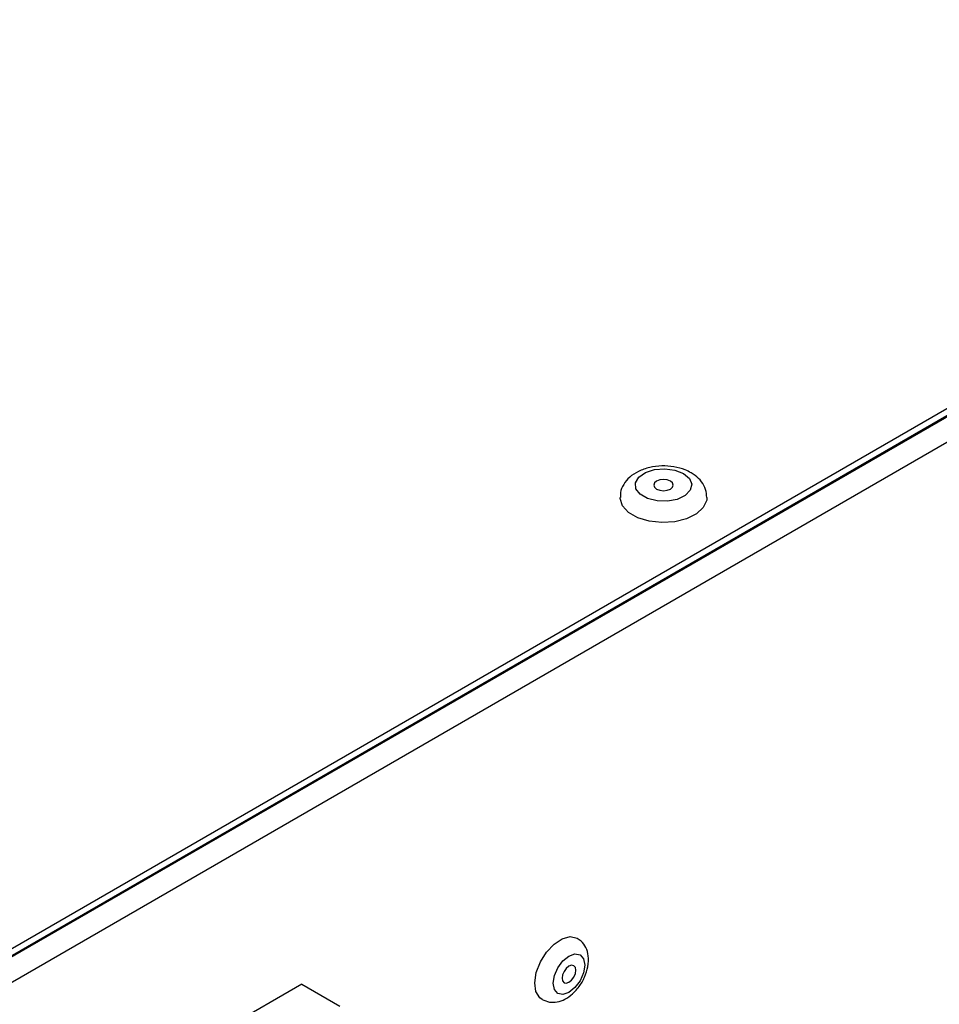
# Model space of a CAD drawing. Units: millimetres. Extents: x 448 to 5216, y 1668 to 5240.
# Drawn here: x 4553 to 4638, y 2491 to 2581 of the extents above; entities that cross this region are included whole.
import ezdxf

# ---------------------------------------------------------------- set-up
doc = ezdxf.new("R2010")
doc.units = ezdxf.units.MM

msp = doc.modelspace()

# ---------------------------------------------------------------- linework, layer by layer
at = {"color": 7, "linetype": 'Continuous', "lineweight": 25}
for p, q in [((4066.053, 2214.991), (4700.413, 2581.199)), ((4068.033, 2215.481), (4698.645, 2579.525)), ((4700.936, 2578.366), (4067.792, 2212.86)), ((4579.13, 2492.485), (4565.016, 2484.338)), ((4579.13, 2492.485), (4582.637, 2490.461))]:
    msp.add_line(p, q, dxfattribs=at)
at = {"color": 8, "linetype": 'Continuous', "lineweight": 25}
msp.add_line((4698.758, 2579.46), (4068.146, 2215.415), dxfattribs=at)
at = {"color": 7, "linetype": 'Continuous', "lineweight": 25, "flags": 128}
for points in [[(4614.245, 2539.456), (4614.785, 2539.001), (4615.003, 2538.464), (4614.871, 2537.918), (4614.406, 2537.436), (4613.671, 2537.084), (4612.765, 2536.908), (4611.811, 2536.934), (4610.937, 2537.157), (4610.261, 2537.547), (4609.875, 2538.051), (4609.831, 2538.602), (4610.135, 2539.125), (4610.745, 2539.55), (4611.58, 2539.818), (4612.526, 2539.894), (4613.456, 2539.768), (4614.245, 2539.456)], [(4611.77, 2538.028), (4612.062, 2537.915), (4612.406, 2537.875), (4612.75, 2537.915), (4613.042, 2538.028), (4613.238, 2538.196), (4613.306, 2538.395), (4613.238, 2538.594), (4613.042, 2538.762), (4612.75, 2538.875), (4612.406, 2538.914), (4612.062, 2538.875), (4611.77, 2538.762), (4611.575, 2538.594), (4611.506, 2538.395), (4611.575, 2538.196), (4611.77, 2538.028)], [(4616.406, 2537.255), (4616.381, 2536.993), (4616.072, 2536.328), (4615.438, 2535.746), (4614.534, 2535.297), (4613.441, 2535.021), (4612.256, 2534.944), (4611.085, 2535.072), (4610.031, 2535.394), (4609.188, 2535.881), (4608.631, 2536.489), (4608.409, 2537.165), (4608.406, 2537.256)], [(4601.237, 2491.08), (4601.017, 2491.247), (4600.671, 2491.825), (4600.563, 2492.627), (4600.703, 2493.566), (4601.077, 2494.541), (4601.645, 2495.447), (4602.344, 2496.184), (4603.099, 2496.673), (4603.828, 2496.861), (4604.453, 2496.728), (4604.487, 2496.709)], [(4604.262, 2492.178), (4603.707, 2491.731), (4603.153, 2491.539), (4602.683, 2491.631), (4602.369, 2491.993), (4602.259, 2492.57), (4602.37, 2493.275), (4602.685, 2493.999), (4603.155, 2494.633), (4603.71, 2495.08), (4604.265, 2495.273), (4604.735, 2495.181), (4605.048, 2494.818), (4605.158, 2494.241), (4605.047, 2493.537), (4604.733, 2492.812), (4604.262, 2492.178)], [(4603.466, 2493.945), (4603.259, 2493.666), (4603.121, 2493.348), (4603.072, 2493.039), (4603.12, 2492.786), (4603.258, 2492.627), (4603.465, 2492.586), (4603.708, 2492.671), (4603.952, 2492.867), (4604.158, 2493.145), (4604.296, 2493.463), (4604.345, 2493.773), (4604.297, 2494.026), (4604.159, 2494.185), (4603.953, 2494.225), (4603.709, 2494.141), (4603.466, 2493.945)]]:
    msp.add_lwpolyline(points, dxfattribs=at)
at = {"color": 7, "linetype": 'Continuous', "lineweight": 25}
for points, knots in [([(4614.944, 2539.526), (4614.768, 2539.617), (4614.286, 2539.867), (4613.374, 2540.107), (4612.245, 2540.187), (4611.11, 2540.046), (4610.097, 2539.695), (4609.281, 2539.163), (4608.723, 2538.494), (4608.423, 2537.83), (4608.437, 2537.409), (4608.442, 2537.26)], [0, 0, 0, 0, 0.074969, 0.204265, 0.333833, 0.464597, 0.598812, 0.721988, 0.834866, 0.941767, 1, 1, 1, 1]), ([(4616.389, 2537.254), (4616.371, 2537.507), (4616.333, 2538.031), (4615.922, 2538.733), (4615.433, 2539.221), (4615.069, 2539.448), (4614.944, 2539.526)], [0, 0, 0, 0, 0.2684, 0.555772, 0.848386, 1, 1, 1, 1]), ([(4604.284, 2491.842), (4604.405, 2491.98), (4604.744, 2492.366), (4605.184, 2493.136), (4605.497, 2494.116), (4605.542, 2495.054), (4605.312, 2495.854), (4604.942, 2496.422), (4604.598, 2496.609), (4604.472, 2496.677)], [0, 0, 0, 0, 0.0950724, 0.2670058, 0.4424479, 0.6260652, 0.7770364, 0.918812, 1, 1, 1, 1]), ([(4601.243, 2491.092), (4601.46, 2490.992), (4601.899, 2490.788), (4602.646, 2490.832), (4603.372, 2491.093), (4603.916, 2491.473), (4604.206, 2491.763), (4604.284, 2491.842)], [0, 0, 0, 0, 0.21413, 0.433558, 0.658948, 0.907386, 1, 1, 1, 1])]:
    msp.add_open_spline(points, degree=3, knots=knots, dxfattribs=at)

doc.saveas('drawing.dxf')
